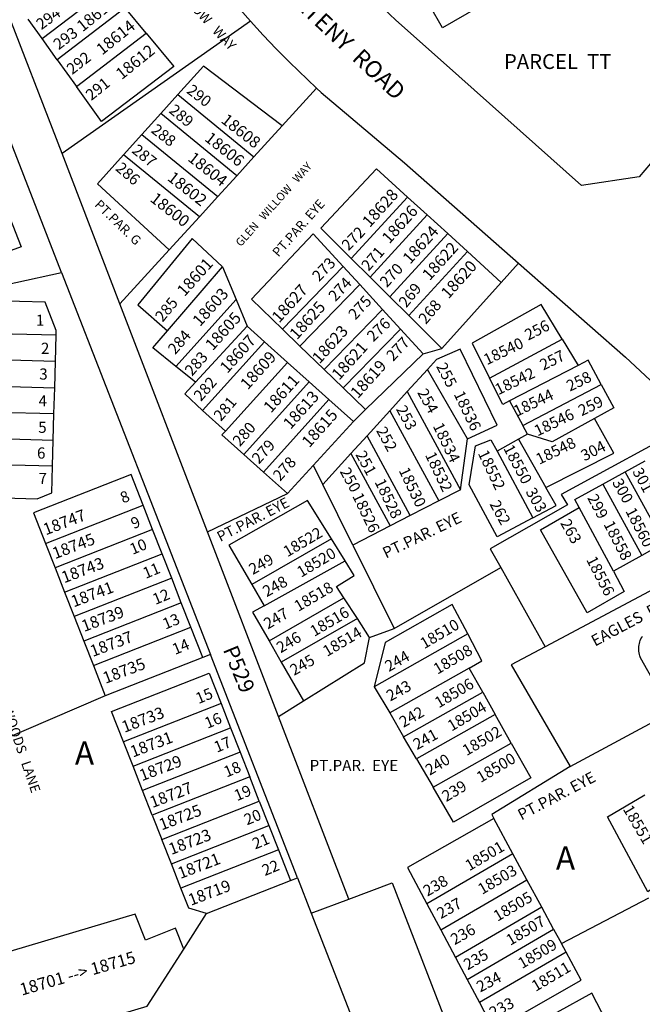
# Model space of a CAD drawing. Units: inches. Extents: x 1231713 to 1237801, y 541417 to 545493.
# Drawn here: x 1235439 to 1235915, y 544179 to 544930 of the extents above; entities that cross this region are included whole.
import ezdxf

# ---------------------------------------------------------------- set-up
doc = ezdxf.new("R2010")
doc.units = ezdxf.units.IN
doc.header["$MEASUREMENT"] = 0
for name, color, linetype, true_color in [('Addresses', 7, 'Continuous', 0xd1dc76), ('Lot-Block-Parcel Text', 7, 'Continuous', 0x7ddcea), ('Parcel Boundaries', 7, 'Continuous', 0x29dc5f), ('Street Names', 7, 'Continuous', 0x29dc5f), ('Street ROW', 7, 'Continuous', 0x29dc5f)]:
    doc.layers.add(name, color=color, linetype=linetype, true_color=true_color)
doc.styles.add('Arial', font='txt')

msp = doc.modelspace()

# ---------------------------------------------------------------- linework, layer by layer
at = {"layer": 'Parcel Boundaries'}
for p, q in [((1235471.59, 544828.31), (1235410, 544988.34)), ((1235456.38, 544916.01), (1235507.16, 544954.76)), ((1235519.81, 544939.52), (1235467.92, 544899.93)), ((1235535.9, 544920.14), (1235519.81, 544939.52)), ((1235456.38, 544916.01), (1235445.68, 544930.91)), ((1235615.34, 544929.45), (1235471.59, 544828.31)), ((1235482.6, 544879.47), (1235535.9, 544920.14)), ((1235467.92, 544899.93), (1235456.38, 544916.01)), ((1235467.92, 544899.93), (1235482.6, 544879.47)), ((1235665.82, 544878.11), (1235639.61, 544849.37)), ((1235546.89, 544858.89), (1235559.9, 544873.35)), ((1235559.9, 544873.35), (1235618.07, 544825.75)), ((1235546.89, 544858.89), (1235532.56, 544842.96)), ((1235604.96, 544811.38), (1235546.89, 544858.89)), ((1235618.07, 544825.75), (1235639.61, 544849.37)), ((1235518.54, 544827.37), (1235532.56, 544842.96)), ((1235532.56, 544842.96), (1235590.51, 544795.53)), ((1235515.75, 544713.56), (1235471.59, 544828.31)), ((1235576.38, 544780.04), (1235518.54, 544827.37)), ((1235618.07, 544825.75), (1235604.96, 544811.38)), ((1235590.51, 544795.53), (1235604.96, 544811.38)), ((1235590.51, 544795.53), (1235576.38, 544780.04)), ((1235692.32, 544748.29), (1235735.32, 544795.08)), ((1235735.32, 544795.08), (1235750.33, 544781.45)), ((1235576.38, 544780.04), (1235553.38, 544754.81)), ((1235750.33, 544781.45), (1235706.72, 544733.99)), ((1235750.33, 544781.45), (1235765.97, 544767.24)), ((1235765.97, 544767.24), (1235721.72, 544719.09)), ((1235781.09, 544753.51), (1235765.97, 544767.24)), ((1235553.38, 544754.81), (1235515.75, 544713.56)), ((1235706.72, 544733.99), (1235692.32, 544748.29)), ((1235736.22, 544704.69), (1235781.09, 544753.51)), ((1235781.09, 544753.51), (1235806.92, 544730.04)), ((1235551.99, 544693.1), (1235594.05, 544742)), ((1235594.05, 544742), (1235604.4, 544716.88)), ((1235639.79, 544694.31), (1235686.23, 544742.1)), ((1235686.23, 544742.1), (1235698.85, 544728.3)), ((1235806.92, 544730.04), (1235820.12, 544744.65)), ((1235471.18, 544737.49), (1235584.85, 544445.98)), ((1235721.72, 544719.09), (1235706.72, 544733.99)), ((1235698.85, 544728.3), (1235653.21, 544681.35)), ((1235698.85, 544728.3), (1235716.3, 544709.24)), ((1235806.92, 544730.04), (1235761.41, 544679.67)), ((1235604.4, 544716.88), (1235558.5, 544665.96)), ((1235604.4, 544716.88), (1235612.79, 544696.53)), ((1235721.72, 544719.09), (1235736.22, 544704.69)), ((1235582.67, 544539.67), (1235515.75, 544713.56)), ((1235671.77, 544663.43), (1235716.3, 544709.24)), ((1235716.3, 544709.24), (1235729.9, 544694.38)), ((1235761.41, 544679.67), (1235736.22, 544704.69)), ((1235573.54, 544653.96), (1235612.79, 544696.53)), ((1235612.79, 544696.53), (1235626.06, 544684.66)), ((1235653.21, 544681.35), (1235639.79, 544694.31)), ((1235729.9, 544694.38), (1235686.24, 544649.46)), ((1235747.21, 544675.47), (1235729.9, 544694.38)), ((1235467, 544689.63), (1235387.02, 544691.74)), ((1235466.47, 544669.64), (1235467, 544689.63)), ((1235797.98, 544657.01), (1235853.33, 544686.75)), ((1235853.33, 544686.75), (1235865.52, 544666.61)), ((1235626.06, 544684.66), (1235578.92, 544632.38)), ((1235626.06, 544684.66), (1235643.75, 544668.85)), ((1235671.77, 544663.43), (1235653.21, 544681.35)), ((1235747.21, 544675.47), (1235761.41, 544679.67)), ((1235784.61, 544683.69), (1235797.98, 544657.01)), ((1235466.47, 544669.64), (1235386.5, 544671.74)), ((1235703.36, 544632.92), (1235747.21, 544675.47)), ((1235465.94, 544649.65), (1235466.47, 544669.64)), ((1235573.54, 544653.96), (1235558.5, 544665.96)), ((1235596.26, 544616.48), (1235643.75, 544668.85)), ((1235643.75, 544668.85), (1235660.34, 544654.01)), ((1235865.52, 544666.61), (1235813.27, 544639.66)), ((1235686.24, 544649.46), (1235671.77, 544663.43)), ((1235750.65, 544663.66), (1235735.16, 544646.65)), ((1235781.05, 544610.76), (1235750.65, 544663.66)), ((1235385.97, 544651.75), (1235465.94, 544649.65)), ((1235465.42, 544629.65), (1235465.94, 544649.65)), ((1235610.4, 544598.61), (1235660.34, 544654.01)), ((1235660.34, 544654.01), (1235675.34, 544640.59)), ((1235686.24, 544649.46), (1235703.36, 544632.92)), ((1235823.28, 544620.89), (1235883.18, 544652.12)), ((1235721.93, 544632.13), (1235735.16, 544646.65)), ((1235735.16, 544646.65), (1235775.67, 544571.79)), ((1235675.34, 544640.59), (1235625.41, 544585.2)), ((1235694.04, 544623.87), (1235675.34, 544640.59)), ((1235813.27, 544639.66), (1235823.28, 544620.89)), ((1235465.42, 544629.65), (1235385.45, 544631.76)), ((1235464.89, 544609.66), (1235465.42, 544629.65)), ((1235596.26, 544616.48), (1235578.92, 544632.38)), ((1235694.04, 544623.87), (1235703.36, 544632.92)), ((1235704.51, 544613), (1235721.93, 544632.13)), ((1235721.93, 544632.13), (1235759.16, 544563.31)), ((1235663.33, 544590.34), (1235694.04, 544623.87)), ((1235826.85, 544614.2), (1235823.28, 544620.89)), ((1235384.92, 544611.76), (1235464.89, 544609.66)), ((1235692.14, 544599.43), (1235704.51, 544613)), ((1235737.44, 544552.15), (1235704.51, 544613)), ((1235826.85, 544614.2), (1235820.01, 544610.38)), ((1235464.37, 544589.67), (1235464.89, 544609.66)), ((1235775.67, 544571.79), (1235781.05, 544610.76)), ((1235820.01, 544610.38), (1235803.65, 544601.23)), ((1235820.01, 544610.38), (1235840.92, 544573.4)), ((1235625.41, 544585.2), (1235610.4, 544598.61)), ((1235670.57, 544575.75), (1235692.14, 544599.43)), ((1235692.14, 544599.43), (1235722.01, 544544.22)), ((1235803.65, 544601.23), (1235831.07, 544550.34)), ((1235464.37, 544589.67), (1235384.39, 544591.77)), ((1235643.67, 544568.88), (1235663.33, 544590.34)), ((1235663.33, 544590.34), (1235670.57, 544575.75)), ((1235901.41, 544585.51), (1235916.66, 544593.95)), ((1235625.41, 544585.2), (1235643.67, 544568.88)), ((1235884.37, 544576.07), (1235901.41, 544585.51)), ((1235931.13, 544531.27), (1235901.41, 544585.51)), ((1235693.49, 544529.56), (1235670.57, 544575.75)), ((1235884.37, 544576.07), (1235914.14, 544521.72)), ((1235582.67, 544539.67), (1235643.67, 544568.88)), ((1235775.67, 544571.79), (1235759.16, 544563.31)), ((1235458.91, 544530.81), (1235533.38, 544560.06)), ((1235540.69, 544541.44), (1235533.38, 544560.06)), ((1235759.16, 544563.31), (1235737.44, 544552.15)), ((1235737.44, 544552.15), (1235722.01, 544544.22)), ((1235892.47, 544509.54), (1235866.31, 544558.26)), ((1235722.01, 544544.22), (1235693.49, 544529.56)), ((1235540.69, 544541.44), (1235466.22, 544512.2)), ((1235548, 544522.82), (1235540.69, 544541.44)), ((1235636.86, 544398.88), (1235582.67, 544539.67)), ((1235458.91, 544530.81), (1235466.22, 544512.2)), ((1235677.27, 544534.33), (1235616.34, 544499.5)), ((1235687.73, 544517.57), (1235677.27, 544534.33)), ((1235693.49, 544529.56), (1235725.09, 544465.86)), ((1235931.13, 544531.27), (1235914.14, 544521.72)), ((1235473.53, 544493.58), (1235548, 544522.82)), ((1235555.31, 544504.21), (1235548, 544522.82)), ((1235914.14, 544521.72), (1235892.47, 544509.54)), ((1235625.79, 544483.26), (1235687.73, 544517.57)), ((1235466.22, 544512.2), (1235473.53, 544493.58)), ((1235725.09, 544465.86), (1235806.5, 544512.41)), ((1235806.5, 544512.41), (1235840.43, 544452.01)), ((1235555.31, 544504.21), (1235480.84, 544474.97)), ((1235562.62, 544485.59), (1235555.31, 544504.21)), ((1235616.34, 544499.5), (1235625.79, 544483.26)), ((1235473.53, 544493.58), (1235480.84, 544474.97)), ((1235562.62, 544485.59), (1235488.15, 544456.35)), ((1235569.93, 544466.98), (1235562.62, 544485.59)), ((1235629.58, 544456.49), (1235686.8, 544489.19)), ((1235697.01, 544473.44), (1235686.8, 544489.19)), ((1235480.84, 544474.97), (1235488.15, 544456.35)), ((1235697.01, 544473.44), (1235638.98, 544440.26)), ((1235706.33, 544459.05), (1235697.01, 544473.44)), ((1235495.47, 544437.73), (1235569.93, 544466.98)), ((1235579.07, 544443.71), (1235569.93, 544466.98)), ((1235706.33, 544459.05), (1235725.09, 544465.86)), ((1235781.35, 544461.72), (1235709.96, 544421.48)), ((1235488.15, 544456.35), (1235495.47, 544437.73)), ((1235629.58, 544456.49), (1235638.98, 544440.26)), ((1235584.85, 544445.98), (1235579.07, 544443.71)), ((1235651.22, 544275.77), (1235584.85, 544445.98)), ((1235579.07, 544443.71), (1235504.6, 544414.47)), ((1235638.98, 544440.26), (1235656.03, 544410.82)), ((1235495.47, 544437.73), (1235504.6, 544414.47)), ((1235782.47, 544435.68), (1235721.7, 544401.44)), ((1235792.77, 544417.29), (1235782.47, 544435.68)), ((1235709.96, 544421.48), (1235721.7, 544401.44)), ((1235732.35, 544383.24), (1235792.77, 544417.29)), ((1235792.77, 544417.29), (1235802.25, 544400.35)), ((1235504.6, 544414.47), (1235361.01, 544353.16)), ((1235592.93, 544408.66), (1235518.46, 544379.42)), ((1235592.93, 544408.66), (1235600.24, 544390.04)), ((1235636.86, 544398.88), (1235656.03, 544410.82)), ((1235721.7, 544401.44), (1235732.35, 544383.24)), ((1235690.52, 544259.44), (1235636.86, 544398.88)), ((1235802.25, 544400.35), (1235742.16, 544366.49)), ((1235814.48, 544378.5), (1235802.25, 544400.35)), ((1235525.77, 544360.8), (1235600.24, 544390.04)), ((1235600.24, 544390.04), (1235607.55, 544371.43)), ((1235525.77, 544360.8), (1235518.46, 544379.42)), ((1235742.16, 544366.49), (1235732.35, 544383.24)), ((1235754.82, 544344.88), (1235814.48, 544378.5)), ((1235607.55, 544371.43), (1235533.08, 544342.18)), ((1235607.55, 544371.43), (1235614.86, 544352.81)), ((1235742.16, 544366.49), (1235754.82, 544344.88)), ((1235533.08, 544342.18), (1235525.77, 544360.8)), ((1235614.86, 544352.81), (1235540.39, 544323.57)), ((1235622.17, 544334.19), (1235614.86, 544352.81)), ((1235540.39, 544323.57), (1235533.08, 544342.18)), ((1235547.7, 544304.95), (1235622.17, 544334.19)), ((1235622.17, 544334.19), (1235629.48, 544315.58)), ((1235540.39, 544323.57), (1235547.7, 544304.95)), ((1235815.8, 544293.95), (1235801.14, 544321.04)), ((1235555.01, 544286.33), (1235629.48, 544315.58)), ((1235629.48, 544315.58), (1235636.79, 544296.96)), ((1235555.01, 544286.33), (1235547.7, 544304.95)), ((1235636.79, 544296.96), (1235562.33, 544267.72)), ((1235636.79, 544296.96), (1235645.93, 544273.69)), ((1235815.8, 544293.95), (1235750.06, 544255.7)), ((1235826.5, 544274.18), (1235815.8, 544293.95)), ((1235562.33, 544267.72), (1235555.01, 544286.33)), ((1235581.92, 544248.55), (1235645.93, 544273.69)), ((1235645.93, 544273.69), (1235651.22, 544275.77)), ((1235651.22, 544275.77), (1235661.78, 544248.66)), ((1235760.65, 544235.87), (1235826.5, 544274.18)), ((1235837.84, 544253.21), (1235826.5, 544274.18)), ((1235661.78, 544248.66), (1235690.52, 544259.44)), ((1235852.82, 544225.52), (1235919.64, 544260.3)), ((1235750.06, 544255.7), (1235760.65, 544235.87)), ((1235837.84, 544253.21), (1235771.89, 544214.83)), ((1235846.87, 544236.5), (1235837.84, 544253.21)), ((1235564.48, 544221.34), (1235581.92, 544248.55)), ((1235661.78, 544248.66), (1235979.83, 543433)), ((1235760.65, 544235.87), (1235771.89, 544214.83)), ((1235780.84, 544198.08), (1235846.87, 544236.5)), ((1235846.87, 544236.5), (1235852.82, 544225.52)), ((1235856.37, 544218.96), (1235852.82, 544225.52)), ((1235771.89, 544214.83), (1235780.84, 544198.08)), ((1235856.37, 544218.96), (1235790.23, 544180.48)), ((1235780.84, 544198.08), (1235790.23, 544180.48)), ((1235790.23, 544180.48), (1235801.37, 544159.62))]:
    msp.add_line(p, q, dxfattribs=at)
for points in [[(1235471.18, 544737.49), (1235405.02, 544907.17), (1235410, 544988.34)], [(1235807.69, 544950.68), (1235762.06, 544924.23), (1235742.24, 544959.18)], [(1235535.9, 544920.14), (1235556.87, 544894.88), (1235501.69, 544852.88), (1235482.6, 544879.47)], [(1235639.61, 544849.37), (1235579.47, 544895.1), (1235559.9, 544873.35)], [(1235553.38, 544754.81), (1235498.52, 544805.12), (1235518.54, 544827.37)], [(1235735.32, 544795.08), (1235711.52, 544816.7), (1235669.15, 544771.3), (1235692.32, 544748.29)], [(1235431.74, 544779.36), (1235440.47, 544757.17), (1235371.06, 544731.93), (1235362.78, 544753.16)], [(1235594.05, 544742), (1235570.95, 544763.43), (1235529.38, 544712.84), (1235551.99, 544693.1)], [(1235686.23, 544742.1), (1235663.35, 544767.1), (1235616.18, 544717.11), (1235639.79, 544694.31)], [(1235175.76, 544673.56), (1235401.29, 544722.37), (1235471.18, 544737.49)], [(1235467, 544689.63), (1235467.09, 544693.2), (1235458.58, 544714.86), (1235399.75, 544716.41), (1235387.55, 544711.65), (1235387.02, 544691.74)], [(1235853.33, 544686.75), (1235837.39, 544713.11), (1235784.61, 544683.69)], [(1235558.5, 544665.96), (1235540.8, 544680.08), (1235551.99, 544693.1)], [(1235781.05, 544610.76), (1235803.64, 544621.17), (1235775.4, 544679.09), (1235757.41, 544671.08), (1235750.65, 544663.66)], [(1235883.18, 544652.12), (1235873.22, 544670.58), (1235865.52, 544666.61)], [(1235813.27, 544639.66), (1235808.03, 544636.96), (1235797.98, 544657.01)], [(1235578.92, 544632.38), (1235565.22, 544644.94), (1235573.54, 544653.96)], [(1235883.18, 544652.12), (1235892.84, 544634.23), (1235877.95, 544626.05)], [(1235954.78, 544623.59), (1235852.68, 544568.06), (1235857.48, 544560.28), (1235798.5, 544526.66), (1235806.5, 544512.41)], [(1235877.95, 544626.05), (1235845.85, 544608.42), (1235826.85, 544614.2)], [(1235840.92, 544573.4), (1235892.86, 544599.67), (1235877.95, 544626.05)], [(1235610.4, 544598.61), (1235593.64, 544613.59), (1235596.26, 544616.48)], [(1235831.07, 544550.34), (1235803.69, 544535.85), (1235782.27, 544575.6), (1235787.25, 544605.37), (1235799.05, 544609.78), (1235803.65, 544601.23)], [(1235384.39, 544591.77), (1235383.75, 544566.78), (1235452.69, 544564.97), (1235463.83, 544569.35), (1235464.37, 544589.67)], [(1235533.38, 544560.06), (1235524.24, 544583.33), (1235449.77, 544554.08), (1235458.91, 544530.81)], [(1235866.31, 544558.26), (1235863.08, 544564.28), (1235884.37, 544576.07)], [(1235831.07, 544550.34), (1235848.68, 544559.67), (1235840.92, 544573.4)], [(1235677.27, 544534.33), (1235659.07, 544563.5), (1235598.89, 544529.48), (1235616.34, 544499.5)], [(1235892.47, 544509.54), (1235900.72, 544494.18), (1235872.53, 544477.77), (1235836.89, 544541.08), (1235866.31, 544558.26)], [(1235686.8, 544489.19), (1235681.11, 544497.99), (1235694.71, 544506.39), (1235687.73, 544517.57)], [(1235781.35, 544461.72), (1235769.52, 544484.27), (1235718.34, 544455.26), (1235709.96, 544421.48)], [(1235625.79, 544483.26), (1235616.92, 544478.35), (1235629.58, 544456.49)], [(1235782.47, 544435.68), (1235792.15, 544441.14), (1235781.35, 544461.72)], [(1235656.03, 544410.82), (1235702.35, 544439.66), (1235706.33, 544459.05)], [(1235518.46, 544379.42), (1235509.33, 544402.68), (1235583.79, 544431.93), (1235592.93, 544408.66)], [(1235814.48, 544378.5), (1235829.4, 544351.86), (1235770.42, 544318.24), (1235754.82, 544344.88)], [(1235859.6, 544360.67), (1235799.62, 544323.86), (1235801.14, 544321.04)], [(1235947.39, 544284.11), (1235918.86, 544265.02), (1235888.02, 544322.14), (1235916.41, 544338.89)], [(1235801.14, 544321.04), (1235735.24, 544283.45), (1235750.06, 544255.7)], [(1235581.92, 544248.55), (1235568.3, 544252.51), (1235562.33, 544267.72)], [(1235690.52, 544259.44), (1235723.65, 544271.85), (1235773.34, 544143.6)], [(1235564.48, 544221.34), (1235558.28, 544237.13), (1235535.27, 544228.09), (1235527.47, 544247.95), (1235410.12, 544213.18), (1235419.76, 544180.66)], [(1235419.76, 544180.66), (1235442.48, 544149.76), (1235536.44, 544177.6), (1235564.48, 544221.34)], [(1235801.37, 544159.62), (1235867.9, 544197.64), (1235856.37, 544218.96)], [(1235875.96, 544122.52), (1235902.13, 544136.93), (1235876.1, 544187.66), (1235849.23, 544172.8)]]:
    msp.add_lwpolyline(points, dxfattribs=at)
at = {"layer": 'Street ROW'}
msp.add_line((1235732.92, 544821.31), (1235820.12, 544744.65), dxfattribs=at)
for points in [[(1235425.06, 545234.03), (1235426.25, 545253.42), (1235467.71, 545153.35), (1235474.22, 545139.47), (1235480.97, 545125.7), (1235487.97, 545112.04), (1235495.19, 545098.52), (1235502.66, 545085.12), (1235510.35, 545071.85), (1235518.28, 545058.73), (1235526.44, 545045.74), (1235534.82, 545032.89), (1235543.42, 545020.2), (1235552.24, 545007.65), (1235561.28, 544995.27), (1235570.54, 544983.04), (1235580, 544970.97), (1235589.68, 544959.07), (1235599.56, 544947.34), (1235615.34, 544929.45)], [(1235920.83, 544820.69), (1235912.14, 544810.48), (1235868.14, 544804.04), (1235774.6, 544887.34), (1235726.26, 544930.4), (1235713.08, 544942.65)], [(1235615.34, 544929.45), (1235625.13, 544918.78), (1235635.09, 544908.29), (1235645.24, 544897.96), (1235665.82, 544878.11)], [(1235665.82, 544878.11), (1235669.29, 544874.8), (1235691.92, 544855.78), (1235713.44, 544837.69), (1235732.92, 544821.31)], [(1235820.12, 544744.65), (1235901.62, 544673), (1235954.78, 544623.59)], [(1235954.78, 544623.59), (1236030.69, 544553.03), (1235840.43, 544452.01)], [(1235859.6, 544360.67), (1235936.58, 544402.1), (1235913.15, 544443.64), (1235912.67, 544444.93), (1235912.33, 544446.1), (1235912.07, 544447.29), (1235911.9, 544448.5), (1235911.81, 544449.71), (1235911.81, 544450.93), (1235911.89, 544452.14), (1235912.05, 544453.35), (1235912.3, 544454.54), (1235912.63, 544455.71), (1235913.05, 544456.86), (1235913.54, 544457.97), (1235914.11, 544459.05), (1235914.75, 544460.08)], [(1235840.43, 544452.01), (1235814.35, 544438.16), (1235859.6, 544360.67)]]:
    msp.add_lwpolyline(points, dxfattribs=at)

# ---------------------------------------------------------------- texts
at = {"layer": 'Addresses', "color": 18, "true_color": 0x000000, "style": 'Arial'}
for s, height, rotation, p in [('18616', 8.875, 38.85429, (1235487.21, 544920.73)), ('18614', 8.875, 38.85429, (1235502.14, 544903.03)), ('18612', 8.875, 38.85429, (1235517.07, 544884.28)), ('18608', 8.875, -38.31317, (1235592.28, 544852.56)), ('18606', 8.875, -38.31317, (1235579.78, 544838.67)), ('18604', 8.875, -38.31317, (1235566.93, 544823.4)), ('18602', 8.875, -38.31317, (1235551.31, 544808.47)), ('18628', 8.875, 48.07234, (1235706.48, 544771.38)), ('18600', 8.875, -38.31317, (1235538.11, 544792.49)), ('18626', 8.875, 48.07234, (1235721.42, 544758.88)), ('18624', 8.875, 48.07234, (1235737.3, 544743.37)), ('18622', 8.875, 48.07234, (1235752.23, 544730.87)), ('18601', 8.875, 48.07234, (1235565.08, 544718.72)), ('18620', 8.875, 48.07234, (1235766.54, 544716.87)), ('18603', 8.875, 48.07234, (1235576.88, 544695.8)), ('18627', 8.875, 48.07234, (1235637.35, 544698.54)), ('18625', 8.875, 48.07234, (1235650.89, 544685.7)), ('18605', 8.875, 48.07234, (1235586.6, 544677.4)), ('18623', 8.875, 48.07234, (1235668.2, 544667.33)), ('18607', 8.875, 48.07234, (1235597.72, 544660.03)), ('18540', 8.481, 25.90301, (1235795.93, 544666.7)), ('18621', 8.875, 48.07234, (1235683.13, 544654.83)), ('18609', 8.875, 48.07234, (1235613.34, 544647.53)), ('18619', 8.875, 48.07234, (1235697.44, 544640.83)), ('18542', 8.481, 25.90301, (1235804.61, 544643.87)), ('18611', 8.875, 48.07234, (1235631.05, 544629.83)), ('18613', 8.875, 48.07234, (1235645.98, 544617.33)), ('18536', 8.481, -64.49135, (1235770.41, 544644.84)), ('18544', 8.481, 25.90301, (1235818.85, 544627.42)), ('18615', 8.875, 48.07234, (1235660.29, 544603.33)), ('18546', 8.481, 25.90301, (1235834.56, 544612.36)), ('18534', 8.481, -64.49135, (1235754.44, 544620.54)), ('18548', 8.481, 25.90301, (1235835.87, 544590.75)), ('18550', 8.481, -61.89889, (1235808.21, 544603.49)), ('18532', 8.481, -64.49135, (1235748.53, 544598.31)), ('18552', 8.481, -64.49135, (1235788.81, 544599.7)), ('18530', 8.481, -64.49135, (1235728.39, 544586.51)), ('18528', 8.481, -64.49135, (1235709.99, 544577.83)), ('18526', 8.481, -64.49135, (1235692.98, 544567.06)), ('18747', 8.875, 20.76059, (1235459.15, 544536.98)), ('18560', 8.481, -62.78657, (1235901.43, 544555.58)), ('18558', 8.481, -62.78657, (1235884.77, 544545.51)), ('18745', 8.875, 20.76059, (1235466.19, 544518.75)), ('18522', 8.481, 30.58723, (1235643.6, 544520.19)), ('18520', 8.481, 30.58723, (1235654.02, 544504.56)), ('18743', 8.875, 20.76059, (1235473.13, 544500.35)), ('18556', 8.481, -62.78657, (1235871.57, 544518.43)), ('18741', 8.875, 20.76059, (1235480.42, 544481.95)), ('18518', 8.481, 30.58723, (1235651.93, 544478.52)), ('18739', 8.875, 20.76059, (1235488.41, 544463.2)), ('18516', 8.481, 30.58723, (1235664.09, 544459.42)), ('18510', 8.481, 30.58723, (1235748.11, 544450.05)), ('18737', 8.875, 20.76059, (1235495, 544444.1)), ('18514', 8.481, 30.58723, (1235673.81, 544444.14)), ('18508', 8.481, 30.58723, (1235758.18, 544430.6)), ('18735', 8.875, 20.76059, (1235504.73, 544423.62)), ('18506', 8.481, 30.58723, (1235759.22, 544404.91)), ('18504', 8.481, 30.58723, (1235768.95, 544387.2)), ('18733', 8.875, 20.92572, (1235519.14, 544386.23)), ('18731', 8.875, 20.92193, (1235525.65, 544367.37)), ('18502', 8.481, 30.58723, (1235780.4, 544368.45)), ('18500', 8.481, 30.58723, (1235791.17, 544347.96)), ('18729', 8.875, 20.92193, (1235532.59, 544349.31)), ('18727', 8.875, 20.92193, (1235540.58, 544328.83)), ('18725', 8.875, 20.92193, (1235547.63, 544311.75)), ('18551', 8.481, -59.56415, (1235899.46, 544328.13)), ('18723', 8.875, 20.92193, (1235554.93, 544293)), ('18501', 8.481, 30.58723, (1235782.49, 544280.6)), ('18721', 8.875, 20.92193, (1235561.95, 544274.72)), ('18503', 8.481, 30.58723, (1235792.21, 544262.55)), ('18719', 8.875, 20.92193, (1235569.93, 544254.23)), ('18505', 8.481, 30.58723, (1235804.02, 544242.06)), ('18507', 8.481, 30.58723, (1235813.74, 544223.66)), ('18509', 8.481, 30.58723, (1235822.77, 544205.95)), ('18701 --> 18715', 9.23, 16.07353, (1235440.84, 544185.71)), ('18511', 8.481, 30.58723, (1235833.18, 544188.59))]:
    msp.add_text(s, height=height, rotation=rotation, dxfattribs=at).set_placement(p)
at = {"layer": 'Lot-Block-Parcel Text', "color": 14, "true_color": 0xa80000, "style": 'Arial'}
for s, height, rotation, p in [('294', 8.52, 36.2022, (1235455.78, 544922.41)), ('293', 8.52, 36.91081, (1235468.97, 544907.1)), ('292', 8.52, 38.00079, (1235479.25, 544888.14)), ('291', 8.52, 38.75804, (1235493.92, 544868.37)), ('290', 8.52, -37.68676, (1235566.02, 544875.11)), ('289', 8.52, -39.45899, (1235552.52, 544860.16)), ('288', 8.52, -37.80098, (1235538.92, 544844.94)), ('287', 8.52, -38.88582, (1235524.26, 544829.53)), ('286', 8.52, -40.485, (1235511.8, 544816.07)), ('PT.PAR. G', 7.1, -44.06208, (1235495.84, 544788.69)), ('PT.PAR. EYE', 7.1, 48.43795, (1235636.76, 544748.89)), ('272', 8.52, 46.11742, (1235690.27, 544753.64)), ('271', 8.52, 48.9143, (1235705.63, 544738.1)), ('273', 8.52, 46.40614, (1235667.75, 544730.09)), ('270', 8.52, 47.27385, (1235719.51, 544725.58)), ('274', 8.52, 46.98195, (1235680.27, 544714.86)), ('269', 8.52, 50.83545, (1235734.37, 544710.13)), ('285', 8.52, 50.64589, (1235548.38, 544699.22)), ('275', 8.52, 47.36065, (1235695.52, 544700.85)), ('268', 8.52, 49.86694, (1235749.35, 544697.51)), ('1', 8.52, 0.49859, (1235451.67, 544696.87)), ('276', 8.52, 44.102, (1235709.24, 544684.18)), ('256', 8.52, 26.67101, (1235827.44, 544685.52)), ('284', 8.52, 49.09558, (1235557.96, 544674.46)), ('277', 8.52, 46.75462, (1235724.38, 544669.31)), ('2', 8.52, 0.49861, (1235455.47, 544675.43)), ('283', 8.52, 48.95839, (1235570.83, 544658.02)), ('257', 8.52, 26.40192, (1235838.99, 544662.6)), ('3', 8.52, 0.49861, (1235454.19, 544655.8)), ('255', 8.52, -62.32458, (1235756.95, 544666)), ('282', 8.52, 48.90644, (1235577.62, 544638.74)), ('258', 8.52, 25.85532, (1235859.25, 544646.54)), ('254', 8.52, -61.10583, (1235742.51, 544646.01)), ('4', 8.52, 0.49859, (1235453.67, 544635.31)), ('281', 8.52, 49.60744, (1235592.92, 544623.56)), ('259', 8.52, 25.93498, (1235868.26, 544627.78)), ('253', 8.52, -61.57306, (1235726.31, 544633.34)), ('5', 8.52, 0.49603, (1235453.39, 544615.16)), ('280', 8.52, 48.65581, (1235607.33, 544604.24)), ('252', 8.52, -61.34118, (1235711.12, 544616.97)), ('6', 8.52, 0.49605, (1235452.47, 544595.53)), ('279', 8.52, 47.73772, (1235621.88, 544590.94)), ('304', 8.52, 27.03044, (1235870.38, 544593.38)), ('278', 8.52, 48.15653, (1235638.04, 544577.86)), ('251', 8.52, -61.22942, (1235695.33, 544598.67)), ('250', 8.52, -61.24391, (1235683.36, 544585.81)), ('301', 8.52, -61.38464, (1235906.72, 544585.69)), ('7', 8.52, 0.49603, (1235453.63, 544576.11)), ('303', 8.52, -60.08651, (1235825.18, 544570.31)), ('300', 8.52, -61.21874, (1235891.31, 544577.46)), ('8', 8.52, 22.65369, (1235518.12, 544561.22)), ('PT.PAR. EYE', 7.8889, 27.27036, (1235592.4, 544531.84)), ('299', 8.52, -61.96772, (1235872.32, 544565.62)), ('262', 8.52, -61.38199, (1235797.69, 544560.92)), ('9', 8.52, 22.65369, (1235526.28, 544541.65)), ('PT.PAR. EYE', 8.52, 25.84612, (1235718.88, 544519.18)), ('263', 8.52, -60.26093, (1235851.67, 544546.38)), ('10', 8.52, 22.65419, (1235525.4, 544522.04)), ('249', 8.52, 28.96205, (1235617.12, 544506.65)), ('11', 8.52, 22.65419, (1235535.41, 544503.7)), ('248', 8.52, 29.10858, (1235627.76, 544489.69)), ('12', 8.52, 22.65301, (1235542.82, 544483.82)), ('13', 8.52, 22.65301, (1235550.46, 544464.98)), ('247', 8.52, 30.41226, (1235628.69, 544465.07)), ('246', 8.52, 30.60097, (1235638.44, 544446.88)), ('14', 8.52, 22.65251, (1235557.84, 544445.68)), ('P529', 11.833, -67.68138, (1235594.23, 544449.84)), ('245', 8.52, 29.70852, (1235648.67, 544429.66)), ('244', 8.52, 29.56041, (1235721.07, 544432.63)), ('243', 8.52, 28.88118, (1235722.14, 544410.09)), ('15', 8.52, 22.65419, (1235575.74, 544408.16)), ('16', 8.52, 22.65251, (1235582.52, 544389.29)), ('242', 8.52, 29.93411, (1235732.15, 544389.98)), ('241', 8.52, 28.93995, (1235742.52, 544373.06)), ('17', 8.52, 22.65251, (1235589.7, 544371)), ('18', 8.52, 22.65251, (1235597.17, 544352.11)), ('240', 8.52, 31.49756, (1235752.21, 544353.44)), ('PT.PAR. EYE', 8.52, 27.82536, (1235822.29, 544319.34)), ('239', 8.52, 30.84522, (1235764.84, 544333.35)), ('19', 8.52, 22.65419, (1235605.07, 544334.06)), ('20', 8.52, 22.65301, (1235612.73, 544315.61)), ('21', 8.52, 22.65251, (1235619.01, 544297.22)), ('22', 8.52, 22.65251, (1235626.43, 544276.94)), ('238', 8.52, 30.26331, (1235750.42, 544261.16)), ('237', 8.52, 29.13797, (1235760.75, 544244.06)), ('236', 8.52, 29.29285, (1235771.25, 544224.16)), ('235', 8.52, 29.55809, (1235781.18, 544204.98)), ('234', 8.52, 27.82412, (1235790.81, 544188.04)), ('233', 8.52, 28.18213, (1235800.62, 544168.3))]:
    msp.add_text(s, height=height, rotation=rotation, dxfattribs=at).set_placement(p)
for s, height, p in [('PARCEL  TT', 11.36, (1235808.94, 544892.87)), ('A', 17.75, (1235481.35, 544361.94)), ('PT.PAR.  EYE', 8.52, (1235660.55, 544357.14)), ('A', 17.75, (1235848.57, 544281.84))]:
    msp.add_text(s, height=height, dxfattribs=at).set_placement(p)
at = {"layer": 'Street Names', "color": 18, "true_color": 0x000000, "style": 'Arial'}
for s, height, rotation, p in [('GLEN   WILLOW   WAY', 7.3958, -47.32706, (1235532.74, 544979.01)), ('MATENY  ROAD', 12.78, -43.25282, (1235637.5, 544951.65)), ('GLEN   WILLOW   WAY', 6.1632, 48.23916, (1235608.02, 544756.85)), ('EAGLES  ROOST  DRIVE', 8.6285, 28.03071, (1235878.45, 544452.02)), ('HARMONY   WOODS   LANE', 7.3958, -71.10719, (1235408.31, 544456.59))]:
    msp.add_text(s, height=height, rotation=rotation, dxfattribs=at).set_placement(p)

doc.saveas('drawing.dxf')
